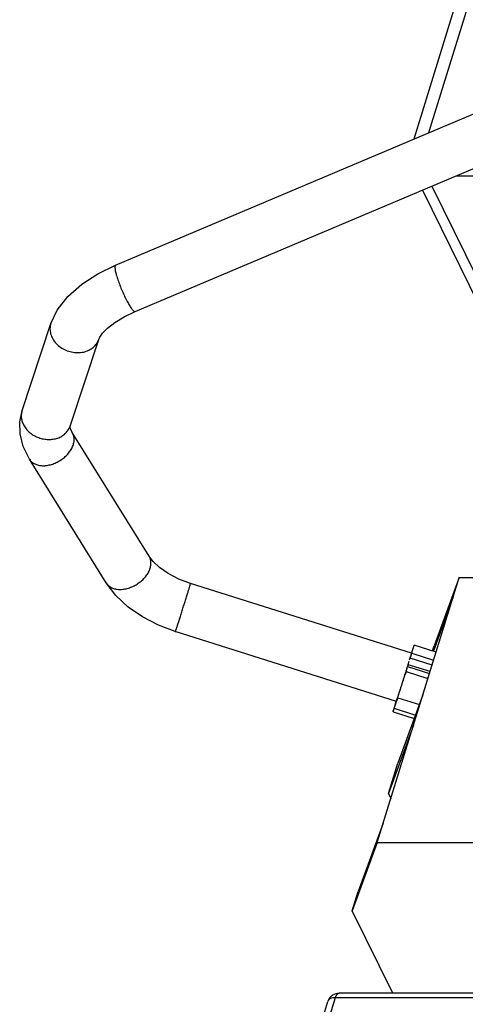
# Model space of a CAD drawing. Units: inches. Extents: x 0 to 22, y 0 to 17.
# Drawn here: x 16.2 to 16.8, y 9.9 to 11.2 of the extents above; entities that cross this region are included whole.
import ezdxf

# ---------------------------------------------------------------- set-up
doc = ezdxf.new("R2010")
doc.units = ezdxf.units.IN
doc.header["$LTSCALE"] = 1.21
doc.header["$MEASUREMENT"] = 0
doc.layers.get('0').update_dxf_attribs({"linetype": 'CONTINUOUS'})

msp = doc.modelspace()

# ---------------------------------------------------------------- linework, layer by layer
at = {"color": 7, "linetype": 'CONTINUOUS'}
for p, q in [((16.9783, 11.8212), (16.7498, 11.0818)), ((16.9574, 11.8108), (16.7295, 11.0733)), ((16.3186, 10.8994), (17.0497, 11.2087)), ((16.3457, 10.8353), (17.0768, 11.1447)), ((16.7883, 11.0226), (17.2181, 11.0226)), ((16.7415, 11.0028), (17.0169, 10.4417)), ((16.7545, 11.0083), (17.0363, 10.4341)), ((16.1899, 10.699), (16.2295, 10.8189)), ((16.2559, 10.6772), (16.2955, 10.797)), ((16.365, 10.4978), (16.2591, 10.6684)), ((16.3059, 10.4611), (16.2, 10.6317)), ((16.7265, 10.364), (16.422, 10.4602)), ((16.6793, 10.1032), (16.7922, 10.4686)), ((16.7922, 10.4686), (16.7578, 10.3742)), ((16.7922, 10.4686), (16.9637, 10.4686)), ((16.784, 10.442), (16.7566, 10.3669)), ((16.7056, 10.2977), (16.401, 10.3939)), ((16.7247, 10.3573), (16.7268, 10.3641)), ((16.7267, 10.3639), (16.7255, 10.3601)), ((16.7285, 10.3706), (16.7263, 10.3641)), ((16.7285, 10.3706), (16.7264, 10.364)), ((16.7268, 10.3641), (16.7569, 10.3545)), ((16.7604, 10.3657), (16.7301, 10.3752)), ((16.7556, 10.3672), (16.7578, 10.3742)), ((16.7239, 10.3551), (16.7247, 10.3573)), ((16.7548, 10.3477), (16.7247, 10.3573)), ((16.719, 10.3389), (16.7177, 10.335)), ((16.719, 10.3389), (16.7211, 10.3457)), ((16.719, 10.3389), (16.7492, 10.3294)), ((16.7211, 10.3457), (16.7513, 10.3361)), ((16.7077, 10.3036), (16.71, 10.3108)), ((16.7027, 10.2882), (16.7075, 10.3027)), ((16.7027, 10.2882), (16.7057, 10.298)), ((16.7053, 10.2978), (16.7044, 10.2947)), ((16.7044, 10.2947), (16.7054, 10.2977)), ((16.7075, 10.3027), (16.7373, 10.2933)), ((16.7422, 10.3069), (16.7078, 10.2124)), ((16.701, 10.2835), (16.7303, 10.2743)), ((16.7027, 10.2882), (16.732, 10.2789)), ((16.7293, 10.265), (16.6948, 10.1705)), ((16.6948, 10.1705), (16.7078, 10.2124)), ((16.6948, 10.1705), (16.698, 10.1639)), ((16.6875, 10.1299), (16.6531, 10.0354)), ((16.6793, 10.1032), (16.6448, 10.0087)), ((16.6793, 10.1032), (16.8508, 10.1032)), ((16.6448, 10.0087), (16.6531, 10.0354)), ((16.7006, 9.8952), (16.6448, 10.0087)), ((16.6053, 9.8361), (16.6217, 9.8891)), ((16.6137, 9.8887), (16.6113, 9.8838)), ((16.6217, 9.8891), (16.9031, 9.8891)), ((16.883, 9.8952), (16.6266, 9.8952)), ((16.5949, 9.8308), (16.6113, 9.8838))]:
    msp.add_line(p, q, dxfattribs=at)
at = {"color": 3, "linetype": 'CONTINUOUS'}
msp.add_line((16.752, 10.3387), (16.7218, 10.3482), dxfattribs=at)
at = {"color": 7, "linetype": 'CONTINUOUS'}
for points in [[(16.2295, 10.8189), (16.2383, 10.8375), (16.253, 10.8562), (16.2723, 10.8731), (16.2944, 10.8875), (16.3186, 10.8994)], [(16.2955, 10.797), (16.297, 10.8001), (16.3009, 10.8054), (16.3077, 10.8123), (16.3176, 10.8201), (16.3305, 10.828), (16.3457, 10.8353)], [(16.2, 10.6317), (16.1913, 10.6494), (16.187, 10.6667), (16.1866, 10.6833), (16.1899, 10.699)], [(16.2591, 10.6684), (16.2565, 10.6736), (16.2559, 10.6766), (16.2559, 10.6772)], [(16.422, 10.4602), (16.4057, 10.4665), (16.3911, 10.4741), (16.3792, 10.4824), (16.3705, 10.4906), (16.365, 10.4978)], [(16.401, 10.3939), (16.3777, 10.4028), (16.3559, 10.4141), (16.3361, 10.4278), (16.3191, 10.4437), (16.3059, 10.4611)], [(16.6266, 9.8952), (16.622, 9.8945), (16.6175, 9.8923), (16.6137, 9.8887)]]:
    msp.add_lwpolyline(points, dxfattribs=at)
for points, knots in [([(16.3186, 10.8993), (16.3184, 10.8991), (16.3174, 10.8981), (16.3178, 10.8953), (16.3183, 10.8911), (16.3198, 10.8855), (16.3219, 10.8788), (16.3246, 10.8714), (16.3277, 10.8638), (16.3311, 10.8564), (16.3335, 10.8517), (16.3347, 10.8494)], [0, 0, 0, 0, 0.017364, 0.067404, 0.149223, 0.259912, 0.393716, 0.543228, 0.70002, 0.855207, 1, 1, 1, 1]), ([(16.3347, 10.8494), (16.3357, 10.8474), (16.3377, 10.844), (16.3406, 10.8394), (16.3429, 10.8368), (16.3448, 10.835), (16.3455, 10.8353), (16.3457, 10.8354)], [0, 0, 0, 0, 0.366324, 0.658925, 0.863461, 0.976961, 1, 1, 1, 1]), ([(16.2295, 10.8189), (16.2291, 10.8176), (16.2282, 10.8141), (16.2282, 10.808), (16.2302, 10.8009), (16.234, 10.7942), (16.2395, 10.7884), (16.2463, 10.7838), (16.2514, 10.7816), (16.2541, 10.7807)], [0, 0, 0, 0, 0.07748, 0.216372, 0.36056, 0.51174, 0.669894, 0.833505, 1, 1, 1, 1]), ([(16.2541, 10.7807), (16.2567, 10.7799), (16.2622, 10.7787), (16.2704, 10.7787), (16.2782, 10.7803), (16.2851, 10.7835), (16.2907, 10.7882), (16.294, 10.793), (16.2952, 10.7961), (16.2955, 10.797)], [0, 0, 0, 0, 0.170055, 0.336769, 0.497623, 0.651244, 0.797845, 0.939385, 1, 1, 1, 1]), ([(16.1899, 10.699), (16.1898, 10.6989), (16.1892, 10.697), (16.1885, 10.6931), (16.1888, 10.6873), (16.1905, 10.6816), (16.1934, 10.6761), (16.1974, 10.6711), (16.2023, 10.6668), (16.2081, 10.6633), (16.2123, 10.6616), (16.2145, 10.6609)], [0, 0, 0, 0, 0.009079, 0.120533, 0.234139, 0.351456, 0.473368, 0.600004, 0.730798, 0.864629, 1, 1, 1, 1]), ([(16.2145, 10.6609), (16.2166, 10.6602), (16.221, 10.6592), (16.2277, 10.6588), (16.2343, 10.6594), (16.2404, 10.6612), (16.2458, 10.6641), (16.2504, 10.6678), (16.2538, 10.6723), (16.2554, 10.6756), (16.2559, 10.6772)], [0, 0, 0, 0, 0.138298, 0.274753, 0.407884, 0.536624, 0.660503, 0.779778, 0.895476, 1, 1, 1, 1]), ([(16.2211, 10.6228), (16.2232, 10.623), (16.2275, 10.6236), (16.2338, 10.6255), (16.2399, 10.6284), (16.2456, 10.632), (16.2507, 10.6364), (16.255, 10.6412), (16.2584, 10.6464), (16.2607, 10.6518), (16.2618, 10.6571), (16.2616, 10.6622), (16.2605, 10.6659), (16.2594, 10.6679), (16.2591, 10.6684)], [0, 0, 0, 0, 0.091323, 0.18706, 0.285539, 0.384821, 0.482889, 0.577841, 0.668087, 0.752559, 0.830933, 0.90385, 0.973018, 1, 1, 1, 1]), ([(16.2, 10.6317), (16.2005, 10.6309), (16.202, 10.6289), (16.2053, 10.6262), (16.21, 10.624), (16.2154, 10.6228), (16.2192, 10.6227), (16.2211, 10.6228)], [0, 0, 0, 0, 0.117213, 0.316477, 0.527697, 0.755131, 1, 1, 1, 1]), ([(16.327, 10.4522), (16.3291, 10.4524), (16.3333, 10.453), (16.3396, 10.4549), (16.3457, 10.4577), (16.3514, 10.4614), (16.3566, 10.4657), (16.3609, 10.4706), (16.3642, 10.4758), (16.3665, 10.4812), (16.3676, 10.4865), (16.3675, 10.4916), (16.3663, 10.4953), (16.3653, 10.4973), (16.365, 10.4978)], [0, 0, 0, 0, 0.091323, 0.18706, 0.285539, 0.384821, 0.482889, 0.577841, 0.668087, 0.752559, 0.830933, 0.90385, 0.973018, 1, 1, 1, 1]), ([(16.3059, 10.4611), (16.3064, 10.4603), (16.3079, 10.4583), (16.3112, 10.4555), (16.3158, 10.4533), (16.3212, 10.4522), (16.325, 10.4521), (16.327, 10.4522)], [0, 0, 0, 0, 0.117213, 0.316477, 0.527697, 0.755131, 1, 1, 1, 1]), ([(16.4031, 10.3998), (16.4036, 10.4013), (16.4046, 10.4044), (16.4062, 10.4094), (16.408, 10.4151), (16.41, 10.4213), (16.412, 10.4277), (16.414, 10.434), (16.4159, 10.4401), (16.4177, 10.4457), (16.4192, 10.4507), (16.4204, 10.4545), (16.4213, 10.4577), (16.4217, 10.4591), (16.422, 10.4602), (16.422, 10.4602), (16.422, 10.4602)], [0, 0, 0, 0, 0.07003, 0.154677, 0.25069, 0.354378, 0.461759, 0.568704, 0.671106, 0.765029, 0.846864, 0.913468, 0.962282, 0.991434, 0.999841, 1, 1, 1, 1]), ([(16.401, 10.3939), (16.4011, 10.3939), (16.4016, 10.3955), (16.4021, 10.3968), (16.4027, 10.3988), (16.4031, 10.3998)], [0, 0, 0, 0, 0.127989, 0.466126, 1, 1, 1, 1]), ([(16.7244, 10.3566), (16.7247, 10.3576), (16.7252, 10.3592), (16.7258, 10.3612), (16.7262, 10.3628), (16.7265, 10.3635), (16.7265, 10.364), (16.7265, 10.364), (16.7265, 10.364)], [0, 0, 0, 0, 0.36858, 0.657441, 0.860716, 0.974313, 0.996513, 1, 1, 1, 1]), ([(16.7276, 10.3669), (16.7279, 10.3678), (16.7284, 10.3693), (16.729, 10.3715), (16.7295, 10.3731), (16.7298, 10.3743), (16.73, 10.3749), (16.7301, 10.3752), (16.7301, 10.3752), (16.7301, 10.3752)], [0, 0, 0, 0, 0.305821, 0.561828, 0.762165, 0.903396, 0.982169, 0.997592, 1, 1, 1, 1]), ([(16.7301, 10.3752), (16.73, 10.3753), (16.7298, 10.3744), (16.7295, 10.3739), (16.729, 10.3723), (16.7287, 10.3712), (16.7285, 10.3706)], [0, 0, 0, 0, 0.08347, 0.283264, 0.590703, 1, 1, 1, 1]), ([(16.7082, 10.305), (16.7085, 10.3059), (16.7092, 10.3079), (16.7101, 10.3109), (16.7112, 10.3142), (16.7123, 10.3177), (16.7135, 10.3213), (16.7146, 10.325), (16.7158, 10.3287), (16.7169, 10.3322), (16.7177, 10.3349), (16.7182, 10.3363), (16.7183, 10.3366)], [0, 0, 0, 0, 0.086161, 0.18291, 0.288018, 0.399694, 0.515252, 0.63278, 0.749453, 0.86328, 0.971641, 1, 1, 1, 1]), ([(16.7182, 10.3366), (16.7182, 10.3367), (16.7187, 10.3382), (16.7194, 10.3405), (16.7201, 10.3427), (16.7203, 10.3435)], [0, 0, 0, 0, 0.011452, 0.683364, 1, 1, 1, 1]), ([(16.7123, 10.3181), (16.7128, 10.3196), (16.7138, 10.3227), (16.7148, 10.3257), (16.7153, 10.3273)], [0, 0, 0, 0, 0.490977, 1, 1, 1, 1]), ([(16.7076, 10.3036), (16.7079, 10.3046), (16.7087, 10.3067), (16.7094, 10.3089), (16.7097, 10.31)], [0, 0, 0, 0, 0.461807, 1, 1, 1, 1]), ([(16.7044, 10.2947), (16.7041, 10.2937), (16.7035, 10.2919), (16.7027, 10.2894), (16.7021, 10.2873), (16.7016, 10.2857), (16.7013, 10.2845), (16.7011, 10.2839), (16.7011, 10.2836), (16.7011, 10.2835), (16.7011, 10.2835)], [0, 0, 0, 0, 0.259206, 0.485756, 0.675405, 0.823813, 0.928436, 0.986791, 0.998216, 1, 1, 1, 1]), ([(16.7056, 10.2977), (16.7056, 10.2976), (16.7059, 10.2987), (16.7062, 10.2994), (16.7066, 10.3005), (16.7068, 10.3012)], [0, 0, 0, 0, 0.141369, 0.479344, 1, 1, 1, 1]), ([(16.7011, 10.2835), (16.7011, 10.2835), (16.7013, 10.2843), (16.7016, 10.2849), (16.7021, 10.2865), (16.7025, 10.2875), (16.7027, 10.2882)], [0, 0, 0, 0, 0.08347, 0.283264, 0.590703, 1, 1, 1, 1]), ([(16.6217, 9.8891), (16.6204, 9.8891), (16.6181, 9.8889), (16.6149, 9.8879), (16.6125, 9.8862), (16.6115, 9.8846), (16.6113, 9.8838)], [0, 0, 0, 0, 0.304209, 0.570629, 0.798666, 1, 1, 1, 1]), ([(16.6217, 9.8891), (16.6221, 9.8905), (16.623, 9.8928), (16.6251, 9.895), (16.6263, 9.8951), (16.6266, 9.8951)], [0, 0, 0, 0, 0.54447, 0.912116, 1, 1, 1, 1])]:
    msp.add_open_spline(points, degree=3, knots=knots, dxfattribs=at)
for points in [[(16.7268, 10.3641), (16.7271, 10.365), (16.7273, 10.366), (16.7276, 10.3669)], [(16.7218, 10.3482), (16.722, 10.3487), (16.7221, 10.3492), (16.7223, 10.3497)], [(16.7223, 10.3497), (16.7227, 10.351), (16.723, 10.3522), (16.7234, 10.3534)], [(16.7167, 10.332), (16.7172, 10.3336), (16.7177, 10.3351), (16.7182, 10.3366)], [(16.7183, 10.3366), (16.7185, 10.3374), (16.7187, 10.3381), (16.719, 10.3389)], [(16.7203, 10.3435), (16.7206, 10.3442), (16.7208, 10.3449), (16.721, 10.3457)], [(16.721, 10.3457), (16.7213, 10.3465), (16.7216, 10.3474), (16.7218, 10.3482)], [(16.7153, 10.3273), (16.7158, 10.3289), (16.7163, 10.3304), (16.7167, 10.332)], [(16.7097, 10.31), (16.7101, 10.3113), (16.7106, 10.3126), (16.711, 10.3139)], [(16.711, 10.3139), (16.7114, 10.3153), (16.7119, 10.3167), (16.7123, 10.3181)], [(16.7068, 10.3012), (16.7071, 10.302), (16.7074, 10.3028), (16.7076, 10.3036)], [(16.7075, 10.3027), (16.7077, 10.3035), (16.708, 10.3043), (16.7082, 10.305)]]:
    msp.add_open_spline(points, degree=3, dxfattribs=at)

doc.saveas('drawing.dxf')
